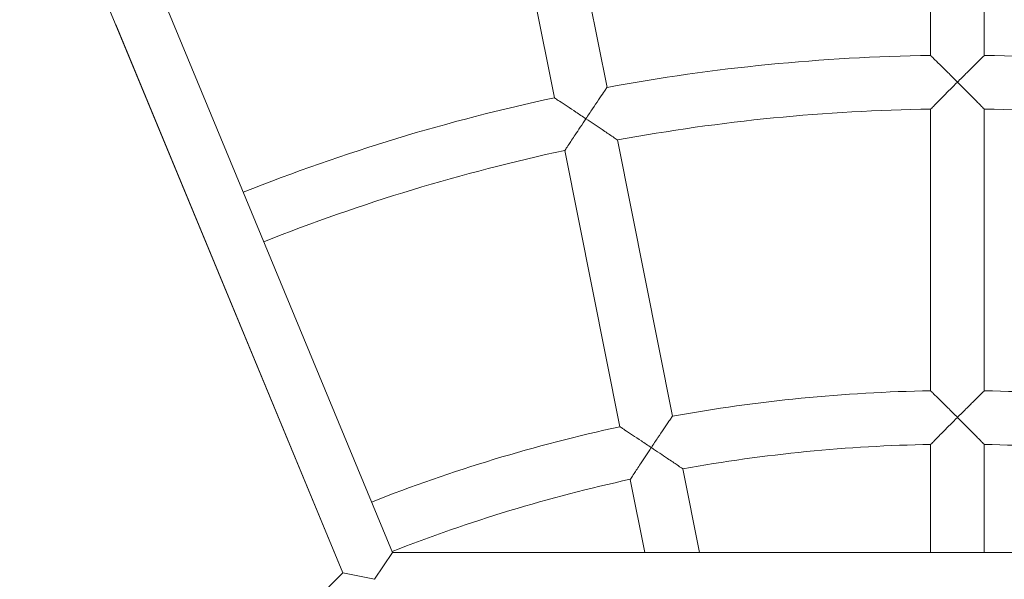
# Model space of a CAD drawing. Units: millimetres. Extents: x -2084 to 5084, y -3474 to 2474.
# Drawn here: x 220 to 514, y -80 to 87 of the extents above; entities that cross this region are included whole.
import ezdxf

# ---------------------------------------------------------------- set-up
doc = ezdxf.new("R2010")
doc.units = ezdxf.units.MM
doc.header["$LTSCALE"] = 1000
doc.layers.add('1 EQUIPMENT', color=7, linetype='Continuous', lineweight=18)

# ---------------------------------------------------------------- blocks, each defined once
blk = doc.blocks.new('FYRI BLOCK')
at = {"layer": '1 EQUIPMENT', "lineweight": 0}
for p, q in [((492, 76.23), (492, 137.02)), ((508, 76.23), (508, 137.02)), ((395.43, 66.72), (383.57, 126.34)), ((379.74, 63.6), (367.88, 123.22)), ((262.16, 95.1), (331.38, -72)), ((245.81, 92.77), (316.59, -78.12)), ((316.59, -78.12), (248.83, 85.47)), ((492, -23.78), (492, 60.23)), ((508, -23.78), (508, 60.23)), ((414.94, -31.37), (398.55, 51.03)), ((399.25, -34.49), (382.86, 47.9)), ((492, -72), (492, -39.78)), ((508, -72), (508, -39.78)), ((423.02, -72), (418.06, -47.07)), ((406.71, -72), (402.37, -50.19)), ((331.38, -72), (326.03, -80)), ((331.38, -72), (668.62, -72)), ((77.86, -316.85), (316.59, -78.12)), ((326.03, -80), (316.59, -78.12))]:
    blk.add_line(p, q, dxfattribs=at)
for centre, radius, start, end in [((500, -470.36), 656.36, 113.81508, 126.42789), ((500, -500), 576.29, 90.7954, 100.4546), ((500, -500), 576.29, 79.5454, 89.2046), ((500, -500), 576.29, 102.0454, 111.70459), ((500, -500), 560.29, 90.8181, 100.4319), ((500, -500), 560.29, 79.5681, 89.1819), ((500, -500), 560.29, 102.0681, 111.6819), ((500, -500), 476.29, 90.9624, 100.2876), ((500, -500), 476.29, 79.7124, 89.0376), ((500, -500), 476.29, 102.2124, 111.5376), ((500, -500), 460.29, 90.9959, 100.2541), ((500, -500), 460.29, 79.7459, 89.0041), ((500, -500), 460.29, 102.2459, 111.5041)]:
    blk.add_arc(centre, radius, start, end, dxfattribs=at)
blk.add_open_spline([(248.83, 85.47), (248.83, 85.47), (248.83, 85.47), (248.83, 85.47)], degree=3, dxfattribs=at)
for points, knots in [([(500, 68.29), (500, 68.29), (499.99, 68.29), (499.15, 69.14), (498.3, 69.99), (496.7, 71.58), (495.93, 72.34), (494.5, 73.76), (493.83, 74.42), (492.87, 75.37), (492.53, 75.71), (492.11, 76.13), (492, 76.23), (492, 76.23)], [-3.061806, -3.061806, -3.061806, -3.061806, -3.060018, -3.060018, -2.702943, -2.702943, -2.363272, -2.363272, -2.018142, -2.018142, -1.758132, -1.758132, -1.530009, -1.530009, -1.530009, -1.530009]), ([(508, 76.23), (508, 76.23), (507.89, 76.13), (507.47, 75.71), (507.13, 75.37), (506.17, 74.42), (505.5, 73.76), (504.07, 72.34), (503.3, 71.58), (501.7, 69.99), (500.85, 69.14), (500.01, 68.29), (500, 68.29), (500, 68.29)], [-1.530009, -1.530009, -1.530009, -1.530009, -1.301885, -1.301885, -1.041876, -1.041876, -0.696745, -0.696745, -0.357074, -0.357074, 0, 0, 0.001789, 0.001789, 0.001789, 0.001789]), ([(492, 60.23), (492, 60.23), (492, 60.23), (492, 60.23), (492.11, 60.34), (492.59, 60.82), (492.98, 61.23), (494.11, 62.37), (494.95, 63.21), (497.15, 65.43), (498.55, 66.84), (499.99, 68.28), (500, 68.28), (500, 68.29)], [-1.731344, -1.731344, -1.731344, -1.731344, -1.730847, -1.730847, -1.443491, -1.443491, -1.088089, -1.088089, -0.608212, -0.608212, 0, 0, 0.001789, 0.001789, 0.001789, 0.001789]), ([(500, 68.29), (500, 68.28), (500.01, 68.28), (501.45, 66.84), (502.85, 65.43), (505.05, 63.21), (505.89, 62.37), (507.02, 61.23), (507.41, 60.82), (507.89, 60.34), (508, 60.23), (508, 60.23), (508, 60.23), (508, 60.23)], [-2.954798, -2.954798, -2.954798, -2.954798, -2.953333, -2.953333, -2.45536, -2.45536, -2.062461, -2.062461, -1.771475, -1.771475, -1.536203, -1.536203, -1.535795, -1.535795, -1.535795, -1.535795]), ([(389.13, 57.37), (389.14, 57.37), (389.14, 57.38), (389.8, 58.37), (390.47, 59.37), (391.73, 61.24), (392.33, 62.14), (393.46, 63.81), (393.99, 64.59), (394.74, 65.71), (395.01, 66.1), (395.35, 66.6), (395.43, 66.72), (395.43, 66.72)], [-0.001789, -0.001789, -0.001789, -0.001789, 0, 0, 0.357074, 0.357074, 0.696745, 0.696745, 1.041876, 1.041876, 1.301885, 1.301885, 1.530009, 1.530009, 1.530009, 1.530009]), ([(379.74, 63.6), (379.74, 63.6), (379.86, 63.52), (380.36, 63.19), (380.76, 62.92), (381.89, 62.18), (382.67, 61.66), (384.35, 60.55), (385.25, 59.95), (387.13, 58.7), (388.13, 58.04), (389.12, 57.37), (389.13, 57.37), (389.13, 57.37)], [1.530009, 1.530009, 1.530009, 1.530009, 1.758132, 1.758132, 2.018142, 2.018142, 2.363272, 2.363272, 2.702943, 2.702943, 3.060018, 3.060018, 3.061806, 3.061806, 3.061806, 3.061806]), ([(389.13, 57.37), (389.13, 57.36), (389.13, 57.36), (388, 55.67), (386.89, 54.01), (385.17, 51.4), (384.51, 50.41), (383.63, 49.07), (383.32, 48.6), (382.95, 48.04), (382.86, 47.9), (382.86, 47.9), (382.86, 47.9), (382.86, 47.9)], [-0.001789, -0.001789, -0.001789, -0.001789, 0, 0, 0.608212, 0.608212, 1.088089, 1.088089, 1.443491, 1.443491, 1.730847, 1.730847, 1.731344, 1.731344, 1.731344, 1.731344]), ([(398.55, 51.03), (398.55, 51.03), (398.55, 51.03), (398.55, 51.03), (398.42, 51.12), (397.86, 51.49), (397.39, 51.81), (396.06, 52.71), (395.08, 53.38), (392.49, 55.12), (390.83, 56.23), (389.14, 57.36), (389.14, 57.36), (389.13, 57.37)], [1.535795, 1.535795, 1.535795, 1.535795, 1.536203, 1.536203, 1.771475, 1.771475, 2.062461, 2.062461, 2.45536, 2.45536, 2.953333, 2.953333, 2.954798, 2.954798, 2.954798, 2.954798]), ([(500, -31.71), (500, -31.71), (499.99, -31.71), (499.15, -30.86), (498.3, -30.02), (496.7, -28.43), (495.94, -27.67), (494.51, -26.25), (493.84, -25.59), (492.87, -24.64), (492.53, -24.31), (492.11, -23.89), (492, -23.78), (492, -23.78)], [-3.060617, -3.060617, -3.060617, -3.060617, -3.058828, -3.058828, -2.70228, -2.70228, -2.363181, -2.363181, -2.018092, -2.018092, -1.757852, -1.757852, -1.529414, -1.529414, -1.529414, -1.529414]), ([(508, -23.78), (508, -23.78), (507.89, -23.89), (507.47, -24.31), (507.13, -24.64), (506.16, -25.59), (505.49, -26.25), (504.06, -27.67), (503.3, -28.43), (501.7, -30.02), (500.85, -30.86), (500.01, -31.71), (500, -31.71), (500, -31.71)], [-1.529414, -1.529414, -1.529414, -1.529414, -1.300977, -1.300977, -1.040737, -1.040737, -0.695647, -0.695647, -0.356549, -0.356549, 0, 0, 0.001789, 0.001789, 0.001789, 0.001789]), ([(408.64, -40.71), (408.65, -40.71), (408.65, -40.7), (409.31, -39.71), (409.98, -38.72), (411.24, -36.84), (411.84, -35.95), (412.96, -34.28), (413.49, -33.5), (414.25, -32.38), (414.52, -31.99), (414.86, -31.49), (414.94, -31.37), (414.94, -31.37)], [-0.001789, -0.001789, -0.001789, -0.001789, 0, 0, 0.356549, 0.356549, 0.695647, 0.695647, 1.040737, 1.040737, 1.300977, 1.300977, 1.529414, 1.529414, 1.529414, 1.529414]), ([(492, -39.78), (492, -39.78), (492, -39.78), (492, -39.78), (492.11, -39.67), (492.58, -39.19), (492.98, -38.78), (494.11, -37.64), (494.94, -36.8), (497.15, -34.57), (498.55, -33.16), (499.99, -31.72), (500, -31.72), (500, -31.71)], [-1.73187, -1.73187, -1.73187, -1.73187, -1.73129, -1.73129, -1.444324, -1.444324, -1.089075, -1.089075, -0.608782, -0.608782, 0, 0, 0.001789, 0.001789, 0.001789, 0.001789]), ([(500, -31.71), (500, -31.72), (500.01, -31.72), (501.45, -33.16), (502.85, -34.57), (505.06, -36.8), (505.89, -37.64), (507.02, -38.78), (507.42, -39.19), (507.89, -39.67), (508, -39.78), (508, -39.78), (508, -39.78), (508, -39.78)], [-2.955904, -2.955904, -2.955904, -2.955904, -2.95444, -2.95444, -2.455988, -2.455988, -2.062738, -2.062738, -1.771872, -1.771872, -1.536913, -1.536913, -1.536437, -1.536437, -1.536437, -1.536437]), ([(399.25, -34.49), (399.25, -34.49), (399.37, -34.57), (399.87, -34.9), (400.27, -35.17), (401.4, -35.91), (402.19, -36.43), (403.87, -37.54), (404.76, -38.13), (406.64, -39.38), (407.64, -40.04), (408.63, -40.7), (408.64, -40.71), (408.64, -40.71)], [1.529414, 1.529414, 1.529414, 1.529414, 1.757852, 1.757852, 2.018092, 2.018092, 2.363181, 2.363181, 2.70228, 2.70228, 3.058828, 3.058828, 3.060617, 3.060617, 3.060617, 3.060617]), ([(408.64, -40.71), (408.64, -40.72), (408.64, -40.72), (407.5, -42.41), (406.4, -44.07), (404.67, -46.68), (404.02, -47.67), (403.14, -49.02), (402.83, -49.49), (402.46, -50.05), (402.37, -50.19), (402.37, -50.19), (402.37, -50.19), (402.37, -50.19)], [-0.001789, -0.001789, -0.001789, -0.001789, 0, 0, 0.608782, 0.608782, 1.089075, 1.089075, 1.444324, 1.444324, 1.731289, 1.731289, 1.73187, 1.73187, 1.73187, 1.73187]), ([(418.06, -47.07), (418.06, -47.07), (418.06, -47.07), (418.06, -47.06), (417.93, -46.97), (417.37, -46.6), (416.9, -46.28), (415.57, -45.38), (414.59, -44.71), (412, -42.96), (410.34, -41.85), (408.65, -40.72), (408.65, -40.71), (408.64, -40.71)], [1.536437, 1.536437, 1.536437, 1.536437, 1.536913, 1.536913, 1.771872, 1.771872, 2.062738, 2.062738, 2.455988, 2.455988, 2.95444, 2.95444, 2.955904, 2.955904, 2.955904, 2.955904])]:
    blk.add_open_spline(points, degree=3, knots=knots, dxfattribs=at)

msp = doc.modelspace()

# ---------------------------------------------------------------- block references
at = {"layer": '1 EQUIPMENT'}
msp.add_blockref('FYRI BLOCK', (0, 0), dxfattribs=at)

doc.saveas('drawing.dxf')
